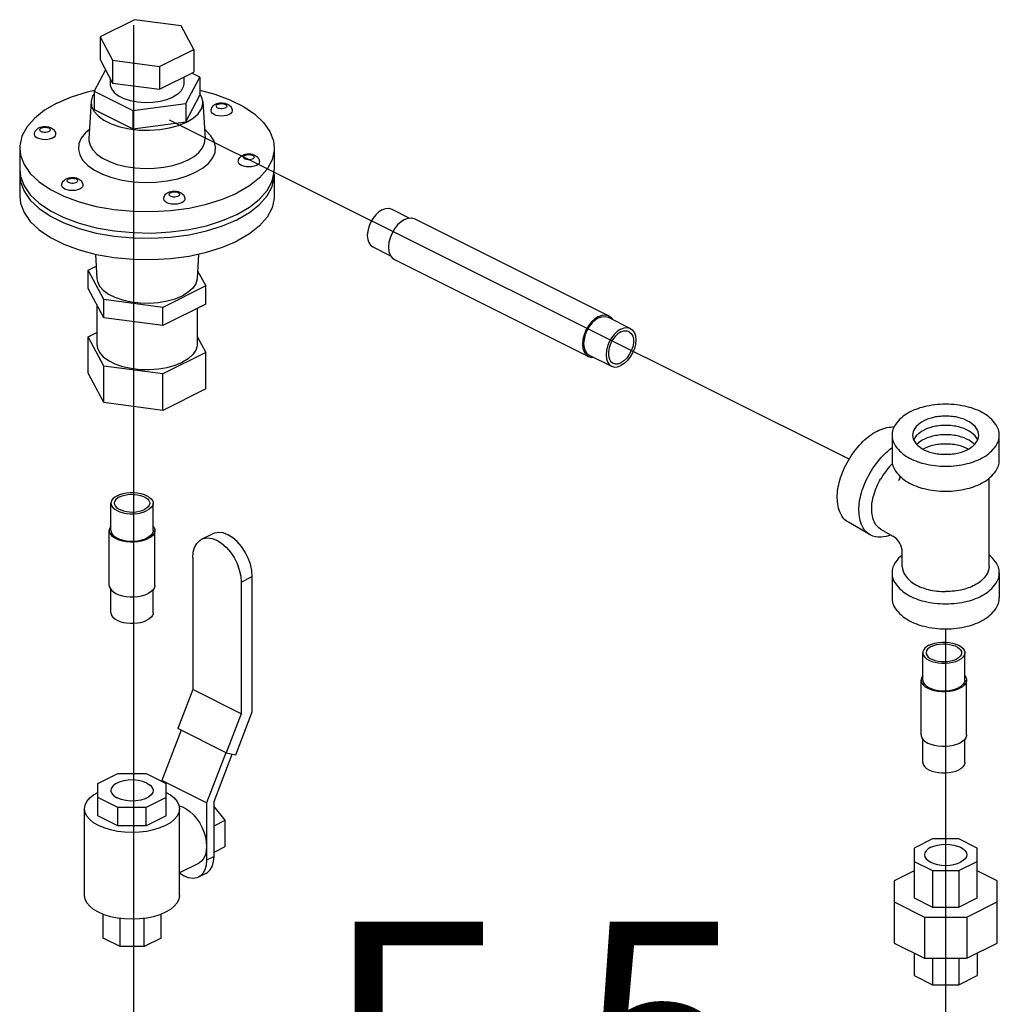
# Model space of a CAD drawing. Extents: x 23 to 160, y 11 to 149.
# Drawn here: x 94 to 101, y 132 to 139 of the extents above; entities that cross this region are included whole.
import ezdxf

# ---------------------------------------------------------------- set-up
doc = ezdxf.new("R2010")
doc.units = 0
doc.header["$MEASUREMENT"] = 0
doc.layers.get('0').update_dxf_attribs({"linetype": 'CONTINUOUS'})
doc.layers.add('OBJ', color=7, linetype='CONTINUOUS')
doc.styles.get("Standard").update_dxf_attribs({"font": 'ARIAL.TTF'})

msp = doc.modelspace()

# ---------------------------------------------------------------- linework, layer by layer
at = {"color": 7, "linetype": 'Continuous'}
for p, q in [((94.8112, 139.0725), (94.5799, 138.9569)), ((95.1271, 139.0302), (94.8112, 139.0725)), ((95.2118, 138.8722), (95.1271, 139.0302)), ((94.5799, 138.9569), (94.5799, 138.8036)), ((94.5799, 138.9569), (94.6645, 138.7989)), ((94.9805, 138.7566), (95.2118, 138.8722)), ((95.2118, 138.8722), (95.2118, 138.719)), ((94.5799, 138.8036), (94.6645, 138.6457)), ((94.6645, 138.7989), (94.6645, 138.6457)), ((94.6645, 138.7989), (94.9805, 138.7566)), ((94.9805, 138.7566), (94.9805, 138.6033)), ((94.6167, 138.7349), (94.5393, 138.5904)), ((94.6481, 138.6763), (94.6481, 138.6381)), ((94.9805, 138.6033), (95.2118, 138.719)), ((95.1436, 138.6849), (95.1436, 138.6381)), ((95.1569, 138.5076), (95.2524, 138.6859)), ((95.2524, 138.6859), (95.199, 138.7126)), ((95.2524, 138.6859), (95.2524, 138.5628)), ((94.6645, 138.6457), (94.9805, 138.6033)), ((94.495, 138.5863), (94.5426, 138.5967)), ((94.5393, 138.5904), (94.5393, 138.4672)), ((94.5393, 138.5904), (94.8003, 138.4599)), ((95.1569, 138.3845), (95.2524, 138.5628)), ((95.2723, 138.5207), (95.2688, 138.541)), ((94.5194, 138.5207), (94.5043, 138.2714)), ((94.8003, 138.4599), (95.1569, 138.5076)), ((95.1569, 138.5076), (95.1569, 138.3845)), ((95.2723, 138.5207), (95.2874, 138.2714)), ((94.5393, 138.4672), (94.8003, 138.3367)), ((94.8003, 138.4599), (94.8003, 138.3367)), ((94.8003, 138.3367), (95.1569, 138.3845)), ((94.038, 138.2071), (94.038, 138.063)), ((94.5043, 138.2714), (94.5043, 138.2713)), ((95.7537, 138.2071), (95.7537, 138.063)), ((94.038, 138.0275), (94.038, 137.8834)), ((95.7537, 138.0275), (95.752, 138.0423)), ((95.7537, 138.0275), (95.7537, 137.8834)), ((96.5452, 137.7953), (96.6656, 137.7351)), ((96.7011, 137.7301), (98.0084, 137.0764)), ((94.5482, 137.4915), (94.5582, 137.3256)), ((95.2435, 137.4926), (95.2334, 137.3256)), ((96.418, 137.5409), (96.5382, 137.4808)), ((94.5002, 137.3837), (94.5531, 137.4102)), ((96.5638, 137.4553), (97.871, 136.8017)), ((94.5002, 137.2606), (94.5002, 137.3837)), ((94.6062, 137.1859), (94.5002, 137.3837)), ((95.2367, 137.3798), (95.2915, 137.2777)), ((95.2915, 137.2777), (95.0018, 137.1329)), ((95.2915, 137.1546), (95.2915, 137.2777)), ((94.6062, 137.0627), (94.5002, 137.2606)), ((94.5581, 137.1526), (94.5581, 136.8824)), ((94.6062, 137.0627), (94.6062, 137.1859)), ((95.0018, 137.1329), (94.6062, 137.1859)), ((95.2915, 137.1546), (95.0018, 137.0097)), ((95.0018, 137.0097), (95.0018, 137.1329)), ((95.2336, 137.1256), (95.2336, 136.8824)), ((95.0018, 137.0097), (94.6062, 137.0627)), ((98.0033, 137.0663), (98.1542, 136.9908)), ((94.5002, 136.9354), (94.5581, 136.9643)), ((94.5002, 136.6891), (94.5002, 136.9354)), ((94.6062, 136.7376), (94.5002, 136.9354)), ((95.2336, 136.9374), (95.2915, 136.8294)), ((95.2915, 136.8294), (95.0018, 136.6846)), ((95.2915, 136.5831), (95.2915, 136.8294)), ((97.8761, 136.8119), (98.027, 136.7364)), ((94.6062, 136.4913), (94.5002, 136.6891)), ((94.6062, 136.4913), (94.6062, 136.7376)), ((95.0018, 136.6846), (94.6062, 136.7376)), ((95.0018, 136.4383), (95.0018, 136.6846)), ((95.2915, 136.5831), (95.0018, 136.4383)), ((95.0018, 136.4383), (94.6062, 136.4913)), ((94.6529, 135.6283), (94.6529, 135.813)), ((94.9374, 135.6283), (94.9374, 135.813)), ((94.6415, 135.2588), (94.6415, 135.6283)), ((94.9487, 135.2588), (94.9487, 135.6283)), ((95.2639, 135.5694), (95.3383, 135.6066)), ((95.2039, 135.4444), (95.2039, 134.5566)), ((95.5307, 135.281), (95.6051, 135.3182)), ((95.6051, 134.406), (95.6051, 135.3182)), ((94.6529, 135.0741), (94.6529, 135.2305)), ((94.9374, 135.0741), (94.9374, 135.2305)), ((95.5307, 135.281), (95.5307, 134.3932)), ((100.1246, 134.6198), (100.1246, 134.8045)), ((100.409, 134.6198), (100.409, 134.8045)), ((95.2039, 134.5566), (95.1033, 134.293)), ((95.5307, 134.3932), (95.2039, 134.5566)), ((100.1132, 134.2503), (100.1132, 134.6198)), ((100.4204, 134.2503), (100.4204, 134.6198)), ((95.5307, 134.3932), (95.4301, 134.1296)), ((95.4946, 134.1162), (95.6051, 134.406)), ((95.4301, 134.1296), (95.1033, 134.293)), ((95.1253, 134.282), (94.9963, 133.9436)), ((100.1246, 134.0655), (100.1246, 134.222)), ((100.409, 134.0655), (100.409, 134.222)), ((95.4269, 134.1308), (95.2979, 133.7928)), ((95.3482, 133.8014), (95.4702, 134.1213)), ((95.4301, 134.1296), (95.4946, 134.1162)), ((94.564, 133.9237), (94.6994, 133.9914)), ((94.6994, 133.9914), (94.8909, 133.9914)), ((94.8909, 133.9914), (95.0262, 133.9237)), ((94.564, 133.7048), (94.564, 133.9237)), ((94.9963, 133.9436), (94.9963, 133.9387)), ((95.2979, 133.7928), (94.9963, 133.9436)), ((95.0262, 133.7048), (95.0262, 133.9237)), ((94.6994, 133.7603), (94.564, 133.828)), ((95.0262, 133.828), (94.8909, 133.7603)), ((94.8909, 133.7603), (94.6994, 133.7603)), ((94.6994, 133.6371), (94.6994, 133.7603)), ((94.8909, 133.6371), (94.8909, 133.7603)), ((95.2979, 133.7928), (95.2979, 133.4068)), ((95.3482, 133.4319), (95.3482, 133.8014)), ((95.4236, 133.676), (95.3482, 133.7671)), ((94.4752, 133.1677), (94.4752, 133.7527)), ((94.6994, 133.6371), (94.564, 133.7048)), ((95.0262, 133.7048), (94.8909, 133.6371)), ((95.1151, 133.1677), (95.1151, 133.7527)), ((94.8909, 133.6371), (94.6994, 133.6371)), ((95.3482, 133.6383), (95.4236, 133.676)), ((95.4236, 133.4983), (95.4236, 133.676)), ((95.3482, 133.4605), (95.4236, 133.4983)), ((100.1908, 133.5491), (100.0659, 133.4866)), ((100.3675, 133.5491), (100.1908, 133.5491)), ((100.4925, 133.4866), (100.3675, 133.5491)), ((95.3482, 133.4319), (95.2979, 133.4068)), ((100.0659, 133.4866), (100.0659, 133.1519)), ((100.4925, 133.1519), (100.4925, 133.4866)), ((95.2425, 133.3838), (95.1151, 133.3201)), ((100.0659, 133.3982), (100.1908, 133.3358)), ((100.3675, 133.3358), (100.4925, 133.3982)), ((95.2928, 133.3165), (95.2425, 133.2914)), ((100.0659, 133.3346), (99.9325, 133.2679)), ((100.1908, 133.3358), (100.1908, 133.0894)), ((100.1908, 133.3358), (100.3675, 133.3358)), ((100.3675, 133.3358), (100.3675, 133.0894)), ((100.6258, 133.2679), (100.4925, 133.3346)), ((99.9325, 133.2679), (99.9325, 132.8472)), ((100.6258, 132.8472), (100.6258, 133.2679)), ((99.9325, 133.1243), (100.1356, 133.0228)), ((100.0659, 133.1519), (100.1908, 133.0894)), ((100.3675, 133.0894), (100.4925, 133.1519)), ((100.4228, 133.0228), (100.6258, 133.1243)), ((94.5996, 132.8808), (94.5996, 133.0414)), ((94.9907, 132.8808), (94.9907, 133.0414)), ((100.1908, 133.0894), (100.3675, 133.0894)), ((94.7141, 132.8236), (94.7141, 133.0134)), ((94.8761, 132.8236), (94.8761, 133.0134)), ((100.1356, 133.0228), (100.1356, 132.7457)), ((100.1356, 133.0228), (100.4228, 133.0228)), ((100.4228, 133.0228), (100.4228, 132.7457)), ((94.7141, 132.8236), (94.5996, 132.8808)), ((94.9907, 132.8808), (94.8761, 132.8236)), ((99.9325, 132.8472), (100.1356, 132.7457)), ((100.4228, 132.7457), (100.6258, 132.8472)), ((94.8761, 132.8236), (94.7141, 132.8236)), ((100.0659, 132.7805), (100.0659, 132.6285)), ((100.4925, 132.7805), (100.4925, 132.6285)), ((100.1356, 132.7457), (100.4228, 132.7457)), ((100.1908, 132.7457), (100.1908, 132.566)), ((100.3675, 132.7457), (100.3675, 132.566)), ((100.0659, 132.6285), (100.1908, 132.566)), ((100.1908, 132.566), (100.3675, 132.566)), ((100.3675, 132.566), (100.4925, 132.6285))]:
    msp.add_line(p, q, dxfattribs=at)
for p, q in [((94.804, 139.0357), (94.804, 130.1613)), ((99.6281, 136.1091), (95.0483, 138.3942)), ((100.2783, 134.9658), (100.2783, 127.414))]:
    msp.add_line(p, q)
for points in [[(94.6481, 138.6381), (94.6484, 138.6317), (94.6565, 138.6061), (94.6751, 138.5819), (94.7033, 138.5602), (94.7399, 138.5419), (94.7834, 138.5278), (94.8317, 138.5185), (94.8829, 138.5144), (94.9346, 138.5158), (94.9846, 138.5225), (95.0308, 138.5343), (95.071, 138.5506)], [(95.1436, 138.6382), (95.1405, 138.6188), (95.1271, 138.5938), (95.1036, 138.5707), (95.071, 138.5506)], [(94.2893, 138.5104), (94.3864, 138.5522), (94.495, 138.5863)], [(94.5393, 138.5731), (94.5292, 138.5581), (94.5194, 138.5207)], [(95.2524, 138.5966), (95.3522, 138.5703), (95.4554, 138.5322), (95.546, 138.4869), (95.6222, 138.4353), (95.6821, 138.3786), (95.7244, 138.3181), (95.7483, 138.2551), (95.7537, 138.2071)], [(95.2688, 138.541), (95.2529, 138.5748), (95.2524, 138.5754)], [(94.2893, 138.5104), (94.2056, 138.4618), (94.1374, 138.4075), (94.0861, 138.3487), (94.053, 138.2868), (94.0386, 138.2231), (94.038, 138.2071)], [(94.5194, 138.5207), (94.5228, 138.489), (94.5387, 138.4551), (94.5668, 138.4233), (94.6061, 138.3947), (94.6552, 138.3701), (94.7126, 138.3505), (94.7761, 138.3364), (94.8438, 138.3285), (94.9132, 138.3269), (94.9821, 138.3317), (95.048, 138.3427), (95.1087, 138.3596), (95.1621, 138.3818)], [(95.1621, 138.3818), (95.2065, 138.4086), (95.2404, 138.4389), (95.2624, 138.4719), (95.272, 138.5063), (95.2723, 138.5207)], [(95.3735, 138.4767), (95.3693, 138.4793), (95.3657, 138.4826), (95.3635, 138.4867), (95.3633, 138.4912), (95.3655, 138.4957), (95.3701, 138.4999), (95.3769, 138.5033), (95.3852, 138.5057), (95.3943, 138.5069), (95.4033, 138.5069), (95.4116, 138.5058), (95.4185, 138.504), (95.4238, 138.5018)], [(95.4238, 138.5018), (95.428, 138.4993), (95.4316, 138.4959), (95.4338, 138.4919), (95.434, 138.4874), (95.4318, 138.4828), (95.4271, 138.4787), (95.4204, 138.4752), (95.4121, 138.4728), (95.403, 138.4716), (95.3939, 138.4716), (95.3857, 138.4727), (95.3788, 138.4745), (95.3735, 138.4767)], [(95.3484, 138.4333), (95.3371, 138.4407), (95.33, 138.4493), (95.3275, 138.4585)], [(95.4697, 138.4585), (95.4673, 138.4493), (95.4602, 138.4407), (95.4489, 138.4333), (95.4342, 138.4277), (95.417, 138.4241), (95.3986, 138.4229), (95.3802, 138.4241), (95.3631, 138.4277), (95.3484, 138.4333)], [(94.1839, 138.3173), (94.1796, 138.3199), (94.176, 138.3232), (94.1738, 138.3273), (94.1736, 138.3318), (94.1759, 138.3363), (94.1805, 138.3405), (94.1872, 138.3439), (94.1955, 138.3463), (94.2046, 138.3475), (94.2137, 138.3475), (94.222, 138.3464), (94.2289, 138.3446), (94.2341, 138.3425)], [(94.2341, 138.3425), (94.2384, 138.3399), (94.242, 138.3365), (94.2442, 138.3325), (94.2443, 138.328), (94.2421, 138.3234), (94.2375, 138.3193), (94.2308, 138.3158), (94.2225, 138.3134), (94.2134, 138.3122), (94.2043, 138.3123), (94.196, 138.3133), (94.1891, 138.3151), (94.1839, 138.3173)], [(94.1587, 138.274), (94.1474, 138.2813), (94.1403, 138.2899), (94.1379, 138.2991)], [(94.2801, 138.2991), (94.2777, 138.2899), (94.2706, 138.2813), (94.2593, 138.274), (94.2445, 138.2683), (94.2274, 138.2648), (94.209, 138.2635), (94.1906, 138.2648), (94.1734, 138.2683), (94.1587, 138.274)], [(94.508, 138.332), (94.482, 138.3106), (94.4534, 138.2748), (94.437, 138.2369), (94.4334, 138.1984), (94.4426, 138.1604), (94.4643, 138.1236), (94.498, 138.0889), (94.5426, 138.0576), (94.597, 138.0305), (94.6596, 138.0081), (94.7288, 137.9913), (94.8025, 137.9805), (94.8786, 137.9759), (94.9555, 137.9777), (95.0313, 137.9859), (95.1029, 138.0002), (95.1675, 138.0198), (95.223, 138.0435)], [(95.223, 138.0435), (95.2704, 138.0713), (95.3097, 138.1036), (95.3383, 138.1394), (95.3547, 138.1772), (95.3582, 138.2157), (95.349, 138.2538), (95.3274, 138.2906), (95.2937, 138.3252), (95.2837, 138.3322)], [(94.038, 138.2071), (94.0434, 138.1591), (94.0672, 138.0961), (94.1096, 138.0356), (94.1695, 137.9789), (94.2456, 137.9273), (94.3363, 137.882), (94.4394, 137.8439), (94.5528, 137.8139), (94.6738, 137.7928), (94.7998, 137.7809), (94.9279, 137.7785), (95.0553, 137.7856), (95.1792, 137.8022), (95.2967, 137.8279), (95.4052, 137.862), (95.5024, 137.9038)], [(94.5043, 138.2713), (94.5044, 138.2581), (94.5122, 138.2259), (94.5305, 138.1947), (94.559, 138.1654), (94.5968, 138.1389), (94.6428, 138.1159), (94.6958, 138.097), (94.7544, 138.0828), (94.8168, 138.0736), (94.8812, 138.0697), (94.9463, 138.0712), (95.0105, 138.0782), (95.071, 138.0903), (95.1257, 138.1069), (95.1728, 138.1269)], [(95.1728, 138.1269), (95.213, 138.1505), (95.2462, 138.1778), (95.2704, 138.2081), (95.2843, 138.2402), (95.2874, 138.2714)], [(95.7537, 138.2071), (95.7531, 138.191), (95.7387, 138.1273), (95.7055, 138.0654), (95.6543, 138.0067), (95.586, 137.9524), (95.5024, 137.9038)], [(95.5575, 138.1333), (95.5533, 138.1358), (95.5497, 138.1392), (95.5475, 138.1433), (95.5473, 138.1477), (95.5495, 138.1523), (95.5542, 138.1565), (95.5609, 138.1599), (95.5692, 138.1623), (95.5783, 138.1635), (95.5874, 138.1635), (95.5956, 138.1624), (95.6025, 138.1606), (95.6078, 138.1584)], [(95.6078, 138.1584), (95.612, 138.1559), (95.6156, 138.1525), (95.6178, 138.1484), (95.618, 138.144), (95.6158, 138.1394), (95.6112, 138.1352), (95.6044, 138.1318), (95.5961, 138.1294), (95.587, 138.1282), (95.578, 138.1282), (95.5697, 138.1293), (95.5628, 138.1311), (95.5575, 138.1333)], [(95.5324, 138.0899), (95.5211, 138.0973), (95.514, 138.1058), (95.5116, 138.1151)], [(95.6538, 138.1151), (95.6514, 138.1059), (95.6443, 138.0973), (95.633, 138.0899), (95.6182, 138.0843), (95.6011, 138.0807), (95.5827, 138.0795), (95.5642, 138.0807), (95.5471, 138.0843), (95.5324, 138.0899)], [(94.038, 138.063), (94.0434, 138.015), (94.0672, 137.952), (94.1096, 137.8915), (94.1695, 137.8348), (94.2456, 137.7832), (94.3363, 137.7379), (94.4394, 137.6998), (94.5528, 137.6699), (94.6738, 137.6487), (94.7998, 137.6368), (94.9279, 137.6344), (95.0553, 137.6416), (95.1792, 137.6582), (95.2967, 137.6838), (95.4052, 137.7179), (95.5024, 137.7597)], [(94.0397, 138.0482), (94.0386, 138.0435), (94.038, 138.0275)], [(94.038, 138.0275), (94.0434, 137.9794), (94.0672, 137.9165), (94.1096, 137.8559), (94.1695, 137.7993), (94.2456, 137.7477), (94.3363, 137.7024), (94.4394, 137.6643), (94.5528, 137.6343), (94.6738, 137.6132), (94.7998, 137.6012), (94.9279, 137.5989), (95.0553, 137.606), (95.1792, 137.6226), (95.2967, 137.6483), (95.4052, 137.6824), (95.5024, 137.7242)], [(95.5024, 137.7242), (95.586, 137.7728), (95.6543, 137.827), (95.7055, 137.8858), (95.7387, 137.9477), (95.7531, 138.0114), (95.7537, 138.0275)], [(95.7387, 137.9833), (95.7531, 138.047), (95.7537, 138.063)], [(94.3428, 137.9305), (94.3315, 137.9379), (94.3244, 137.9465), (94.3219, 137.9557)], [(94.4641, 137.9557), (94.4617, 137.9465), (94.4546, 137.9379), (94.4433, 137.9305), (94.4286, 137.9249), (94.4114, 137.9213), (94.393, 137.9201), (94.3746, 137.9213), (94.3575, 137.9249), (94.3428, 137.9305)], [(94.3679, 137.9739), (94.3637, 137.9764), (94.3601, 137.9798), (94.3579, 137.9839), (94.3577, 137.9884), (94.3599, 137.9929), (94.3645, 137.9971), (94.3713, 138.0005), (94.3796, 138.0029), (94.3887, 138.0041), (94.3977, 138.0041), (94.406, 138.003), (94.4129, 138.0012), (94.4182, 137.999)], [(94.4182, 137.999), (94.4224, 137.9965), (94.426, 137.9931), (94.4282, 137.9891), (94.4284, 137.9846), (94.4262, 137.98), (94.4215, 137.9758), (94.4148, 137.9724), (94.4065, 137.97), (94.3974, 137.9688), (94.3883, 137.9688), (94.3801, 137.9699), (94.3732, 137.9717), (94.3679, 137.9739)], [(95.5024, 137.7597), (95.586, 137.8083), (95.6543, 137.8626), (95.7055, 137.9214), (95.7387, 137.9833)], [(94.038, 137.8834), (94.0434, 137.8354), (94.0672, 137.7724), (94.1096, 137.7119), (94.1695, 137.6552), (94.2456, 137.6036), (94.3363, 137.5583), (94.4394, 137.5202), (94.5528, 137.4903), (94.6738, 137.4691), (94.7998, 137.4572), (94.9279, 137.4548), (95.0553, 137.462), (95.1792, 137.4786), (95.2967, 137.5042), (95.4052, 137.5383), (95.5024, 137.5801)], [(95.0547, 137.8819), (95.0505, 137.8844), (95.0469, 137.8878), (95.0447, 137.8919), (95.0445, 137.8963), (95.0467, 137.9009), (95.0514, 137.9051), (95.0581, 137.9085), (95.0664, 137.9109), (95.0755, 137.9121), (95.0846, 137.9121), (95.0928, 137.911), (95.0997, 137.9092), (95.105, 137.907)], [(95.105, 137.907), (95.1092, 137.9045), (95.1128, 137.9011), (95.115, 137.897), (95.1152, 137.8926), (95.113, 137.888), (95.1084, 137.8838), (95.1016, 137.8804), (95.0933, 137.878), (95.0842, 137.8768), (95.0752, 137.8768), (95.0669, 137.8779), (95.06, 137.8797), (95.0547, 137.8819)], [(95.7537, 137.8834), (95.7531, 137.8674), (95.7387, 137.8037), (95.7055, 137.7417), (95.6543, 137.683), (95.586, 137.6287), (95.5024, 137.5801)], [(95.0296, 137.8385), (95.0183, 137.8459), (95.0112, 137.8544), (95.0088, 137.8637)], [(95.151, 137.8637), (95.1486, 137.8545), (95.1415, 137.8459), (95.1302, 137.8385), (95.1154, 137.8329), (95.0983, 137.8293), (95.0799, 137.8281), (95.0614, 137.8293), (95.0443, 137.8329), (95.0296, 137.8385)], [(96.4816, 137.7913), (96.4592, 137.777), (96.438, 137.7573), (96.4189, 137.7331), (96.403, 137.7056), (96.391, 137.6763), (96.3836, 137.6465), (96.381, 137.6178), (96.3836, 137.5917), (96.391, 137.5694), (96.403, 137.552), (96.418, 137.5409)], [(96.4816, 137.7913), (96.504, 137.7994), (96.5252, 137.8009), (96.5452, 137.7953)], [(96.6324, 137.7257), (96.6083, 137.7103), (96.5853, 137.689), (96.5647, 137.6628), (96.5475, 137.6332), (96.5346, 137.6015), (96.5266, 137.5694), (96.5238, 137.5384), (96.5266, 137.5102), (96.5346, 137.4861), (96.5475, 137.4673), (96.5638, 137.4553)], [(96.6324, 137.7257), (96.6566, 137.7345), (96.6796, 137.7361), (96.7011, 137.7301)], [(94.5582, 137.3256), (94.5613, 137.3074), (94.5756, 137.277), (94.6008, 137.2485), (94.636, 137.2228), (94.6801, 137.2008), (94.7315, 137.1832), (94.7885, 137.1706), (94.8492, 137.1635), (94.9114, 137.162), (94.9732, 137.1663), (95.0323, 137.1762), (95.0867, 137.1914), (95.1347, 137.2113)], [(95.2334, 137.3256), (95.2246, 137.2921), (95.2048, 137.2625), (95.1745, 137.2353), (95.1347, 137.2113)], [(97.9397, 137.0721), (97.9639, 137.0808), (97.9869, 137.0825), (98.0084, 137.0764)], [(97.9397, 137.0721), (97.9156, 137.0567), (97.8926, 137.0353), (97.872, 137.0092), (97.8548, 136.9795), (97.8419, 136.9478), (97.8339, 136.9157), (97.8311, 136.8848), (97.8339, 136.8565), (97.8419, 136.8324), (97.8548, 136.8137), (97.8711, 136.8017)], [(97.9397, 137.0622), (97.9174, 137.0479), (97.8961, 137.0282), (97.877, 137.004), (97.8611, 136.9765), (97.8491, 136.9472), (97.8417, 136.9174), (97.8392, 136.8888), (97.8417, 136.8626), (97.8491, 136.8403), (97.8611, 136.823), (97.8761, 136.8119)], [(97.9397, 137.0622), (97.9621, 137.0703), (97.9834, 137.0718), (98.0033, 137.0663)], [(98.0084, 137.0764), (98.0246, 137.0644), (98.034, 137.0509)], [(98.0906, 136.9868), (98.0682, 136.9725), (98.0469, 136.9528), (98.0279, 136.9286), (98.012, 136.9011), (98, 136.8718), (97.9925, 136.842), (97.99, 136.8134), (97.9925, 136.7872), (98, 136.7649), (98.012, 136.7475), (98.027, 136.7364)], [(98.0906, 136.9671), (98.0704, 136.954), (98.0513, 136.9356), (98.0346, 136.9131), (98.0211, 136.8876), (98.0116, 136.8608), (98.0067, 136.8342), (98.0067, 136.8092), (98.0116, 136.7875), (98.0211, 136.7701), (98.0346, 136.7582), (98.0371, 136.7568)], [(98.0906, 136.9868), (98.113, 136.9949), (98.1342, 136.9964), (98.1542, 136.9908)], [(98.1542, 136.9908), (98.1692, 136.9797), (98.1812, 136.9624), (98.1886, 136.9401), (98.1911, 136.9139), (98.1886, 136.8852), (98.1812, 136.8555), (98.1692, 136.8262), (98.1533, 136.7987), (98.1342, 136.7745), (98.113, 136.7548), (98.0906, 136.7405)], [(98.0906, 136.9671), (98.1108, 136.9742), (98.1298, 136.9749), (98.144, 136.9705)], [(98.144, 136.9705), (98.1466, 136.9691), (98.1601, 136.9572), (98.1696, 136.9398), (98.1744, 136.918), (98.1744, 136.8931), (98.1696, 136.8664), (98.1601, 136.8396), (98.1466, 136.8142), (98.1298, 136.7917), (98.1108, 136.7733), (98.0906, 136.7602)], [(94.5581, 136.8824), (94.5613, 136.8591), (94.5756, 136.8287), (94.6008, 136.8002), (94.636, 136.7745), (94.6801, 136.7525), (94.7315, 136.7349), (94.7885, 136.7223), (94.8492, 136.7152), (94.9114, 136.7137), (94.9732, 136.718), (95.0323, 136.7279), (95.0867, 136.7431), (95.1347, 136.763)], [(95.2336, 136.8824), (95.2332, 136.8746), (95.2246, 136.8437), (95.2048, 136.8142), (95.1745, 136.787), (95.1347, 136.763)], [(97.8711, 136.8017), (97.8926, 136.7957), (97.9065, 136.7966)], [(98.0371, 136.7568), (98.0513, 136.7524), (98.0704, 136.7531), (98.0906, 136.7602)], [(98.027, 136.7364), (98.0469, 136.7309), (98.0682, 136.7324), (98.0906, 136.7405)], [(94.6946, 135.8633), (94.7136, 135.8713), (94.735, 135.8775), (94.7583, 135.8817), (94.7827, 135.8839), (94.8075, 135.8839), (94.8319, 135.8817), (94.8552, 135.8775), (94.8767, 135.8713), (94.8957, 135.8633), (94.9116, 135.8538), (94.924, 135.8431), (94.9325, 135.8315), (94.9368, 135.8192), (94.9373, 135.813)], [(94.6946, 135.8633), (94.6786, 135.8538), (94.6662, 135.8431), (94.6578, 135.8315), (94.6535, 135.8192), (94.6529, 135.813)], [(94.7107, 135.8553), (94.6966, 135.8468), (94.6859, 135.8372), (94.6789, 135.8267), (94.6758, 135.8158), (94.6757, 135.8131)], [(94.7107, 135.8553), (94.7276, 135.8623), (94.7469, 135.8677), (94.7678, 135.8712), (94.7896, 135.8727), (94.8116, 135.8722), (94.8331, 135.8697), (94.8533, 135.8652), (94.8715, 135.859), (94.887, 135.8512), (94.8995, 135.8421), (94.9084, 135.832), (94.9135, 135.8213), (94.9146, 135.813)], [(94.6529, 135.813), (94.6535, 135.8069), (94.6578, 135.7946), (94.6662, 135.783), (94.6786, 135.7723), (94.6946, 135.7628), (94.7136, 135.7548), (94.735, 135.7486), (94.7583, 135.7444), (94.7827, 135.7422), (94.8075, 135.7422), (94.8319, 135.7444), (94.8552, 135.7486), (94.8767, 135.7548), (94.8957, 135.7628)], [(94.6757, 135.8131), (94.6768, 135.8048), (94.6819, 135.7941), (94.6908, 135.784), (94.7032, 135.7749), (94.7188, 135.7671), (94.737, 135.7609), (94.7572, 135.7564), (94.7786, 135.7539), (94.8007, 135.7534), (94.8225, 135.7549), (94.8434, 135.7584), (94.8626, 135.7638), (94.8796, 135.7708)], [(94.9146, 135.813), (94.9145, 135.8103), (94.9114, 135.7994), (94.9044, 135.7889), (94.8937, 135.7793), (94.8796, 135.7708)], [(94.9373, 135.813), (94.9368, 135.8069), (94.9325, 135.7946), (94.924, 135.783), (94.9116, 135.7723), (94.8957, 135.7628)], [(94.6529, 135.6566), (94.6468, 135.6482), (94.6421, 135.635), (94.6416, 135.6283)], [(94.6416, 135.6283), (94.6421, 135.6216), (94.6468, 135.6084), (94.6559, 135.5959), (94.6693, 135.5843), (94.6865, 135.574), (94.707, 135.5654), (94.7302, 135.5587), (94.7554, 135.5541), (94.7818, 135.5518), (94.8085, 135.5518), (94.8349, 135.5541), (94.86, 135.5587), (94.8832, 135.5654), (94.9037, 135.574)], [(94.6529, 135.6283), (94.6535, 135.6221), (94.6578, 135.6099), (94.6662, 135.5983), (94.6786, 135.5875), (94.6946, 135.578), (94.7136, 135.5701), (94.735, 135.5639), (94.7583, 135.5596), (94.7827, 135.5575), (94.8075, 135.5575), (94.8319, 135.5596), (94.8552, 135.5639), (94.8767, 135.5701), (94.8957, 135.578)], [(94.9373, 135.6283), (94.9368, 135.6221), (94.9325, 135.6099), (94.924, 135.5983), (94.9116, 135.5875), (94.8957, 135.578)], [(94.9487, 135.6283), (94.9481, 135.6216), (94.9435, 135.6084), (94.9343, 135.5959), (94.921, 135.5843), (94.9037, 135.574)], [(94.9374, 135.6566), (94.9435, 135.6482), (94.9481, 135.635), (94.9487, 135.6283)], [(95.2039, 135.4444), (95.207, 135.4819), (95.2163, 135.5148), (95.2314, 135.5418), (95.2517, 135.562), (95.2639, 135.5694)], [(95.2639, 135.5694), (95.2765, 135.5745), (95.3047, 135.5789), (95.3354, 135.575), (95.3673, 135.5629), (95.3992, 135.5431), (95.4298, 135.5163), (95.4581, 135.4837), (95.4828, 135.4464), (95.5031, 135.406), (95.5182, 135.3638), (95.5275, 135.3216), (95.5307, 135.281)], [(95.6051, 135.3182), (95.602, 135.3588), (95.5926, 135.401), (95.5776, 135.4432), (95.5573, 135.4836), (95.5325, 135.5209), (95.5043, 135.5535), (95.4736, 135.5803), (95.4417, 135.6001), (95.4098, 135.6122), (95.3791, 135.6161), (95.3509, 135.6117), (95.3383, 135.6066)], [(94.6416, 135.2588), (94.6421, 135.2521), (94.6468, 135.2389), (94.6559, 135.2264), (94.6693, 135.2148), (94.6865, 135.2045), (94.707, 135.1959), (94.7302, 135.1892), (94.7554, 135.1846), (94.7818, 135.1823), (94.8085, 135.1823), (94.8349, 135.1846), (94.86, 135.1892), (94.8832, 135.1959), (94.9037, 135.2045)], [(94.9487, 135.2588), (94.9481, 135.2521), (94.9435, 135.2389), (94.9343, 135.2264), (94.921, 135.2148), (94.9037, 135.2045)], [(94.6529, 135.0741), (94.6535, 135.0679), (94.6578, 135.0557), (94.6662, 135.044), (94.6786, 135.0333), (94.6946, 135.0238), (94.7136, 135.0158), (94.735, 135.0096), (94.7583, 135.0054), (94.7827, 135.0032), (94.8075, 135.0032), (94.8319, 135.0054), (94.8552, 135.0096), (94.8767, 135.0158), (94.8957, 135.0238)], [(94.9373, 135.0741), (94.9368, 135.0679), (94.9325, 135.0557), (94.924, 135.044), (94.9116, 135.0333), (94.8957, 135.0238)], [(100.1662, 134.8548), (100.1503, 134.8453), (100.1379, 134.8345), (100.1294, 134.8229), (100.1251, 134.8107), (100.1246, 134.8045)], [(100.1823, 134.8467), (100.1682, 134.8383), (100.1575, 134.8286), (100.1505, 134.8182), (100.1475, 134.8073), (100.1473, 134.8045)], [(100.1662, 134.8548), (100.1852, 134.8627), (100.2067, 134.8689), (100.23, 134.8732), (100.2544, 134.8753), (100.2792, 134.8753), (100.3036, 134.8732), (100.3269, 134.8689), (100.3484, 134.8627), (100.3673, 134.8548), (100.3833, 134.8453), (100.3957, 134.8345), (100.4042, 134.8229), (100.4085, 134.8107), (100.409, 134.8045)], [(100.1823, 134.8467), (100.1993, 134.8538), (100.2185, 134.8591), (100.2394, 134.8626), (100.2613, 134.8642), (100.2833, 134.8637), (100.3047, 134.8611), (100.3249, 134.8567), (100.3431, 134.8504), (100.3587, 134.8427), (100.3711, 134.8336), (100.3801, 134.8235), (100.3851, 134.8127), (100.3862, 134.8045)], [(100.1246, 134.8045), (100.1251, 134.7983), (100.1294, 134.7861), (100.1379, 134.7744), (100.1503, 134.7637), (100.1662, 134.7542), (100.1852, 134.7462), (100.2067, 134.7401), (100.23, 134.7358), (100.2544, 134.7337), (100.2792, 134.7337), (100.3036, 134.7358), (100.3269, 134.7401), (100.3484, 134.7462), (100.3673, 134.7542)], [(100.1473, 134.8045), (100.1485, 134.7962), (100.1535, 134.7855), (100.1624, 134.7754), (100.1749, 134.7663), (100.1905, 134.7585), (100.2087, 134.7523), (100.2288, 134.7479), (100.2503, 134.7453), (100.2723, 134.7448), (100.2941, 134.7464), (100.315, 134.7499), (100.3343, 134.7552), (100.3513, 134.7623)], [(100.3862, 134.8045), (100.3861, 134.8017), (100.3831, 134.7908), (100.3761, 134.7804), (100.3653, 134.7707), (100.3513, 134.7623)], [(100.409, 134.8045), (100.4085, 134.7983), (100.4042, 134.7861), (100.3957, 134.7744), (100.3833, 134.7637), (100.3673, 134.7542)], [(100.1246, 134.6481), (100.1184, 134.6396), (100.1138, 134.6264), (100.1132, 134.6198)], [(100.409, 134.6481), (100.4151, 134.6396), (100.4198, 134.6264), (100.4204, 134.6198)], [(100.1132, 134.6198), (100.1138, 134.6131), (100.1184, 134.5999), (100.1276, 134.5873), (100.141, 134.5757), (100.1582, 134.5655), (100.1787, 134.5568), (100.2019, 134.5502), (100.227, 134.5456), (100.2534, 134.5433), (100.2802, 134.5433), (100.3065, 134.5456), (100.3317, 134.5502), (100.3549, 134.5568), (100.3754, 134.5655)], [(100.1246, 134.6198), (100.1251, 134.6136), (100.1294, 134.6014), (100.1379, 134.5897), (100.1503, 134.579), (100.1662, 134.5695), (100.1852, 134.5615), (100.2067, 134.5553), (100.23, 134.5511), (100.2544, 134.5489), (100.2792, 134.5489), (100.3036, 134.5511), (100.3269, 134.5553), (100.3484, 134.5615), (100.3673, 134.5695)], [(100.409, 134.6198), (100.4085, 134.6136), (100.4042, 134.6014), (100.3957, 134.5897), (100.3833, 134.579), (100.3673, 134.5695)], [(100.4204, 134.6198), (100.4198, 134.6131), (100.4151, 134.5999), (100.406, 134.5873), (100.3926, 134.5757), (100.3754, 134.5655)], [(100.1132, 134.2503), (100.1138, 134.2436), (100.1184, 134.2304), (100.1276, 134.2178), (100.141, 134.2062), (100.1582, 134.196), (100.1787, 134.1874), (100.2019, 134.1807), (100.227, 134.1761), (100.2534, 134.1738), (100.2802, 134.1738), (100.3065, 134.1761), (100.3317, 134.1807), (100.3549, 134.1874), (100.3754, 134.196)], [(100.4204, 134.2503), (100.4198, 134.2436), (100.4151, 134.2304), (100.406, 134.2178), (100.3926, 134.2062), (100.3754, 134.196)], [(100.1246, 134.0655), (100.1251, 134.0593), (100.1294, 134.0471), (100.1379, 134.0355), (100.1503, 134.0247), (100.1662, 134.0153), (100.1852, 134.0073), (100.2067, 134.0011), (100.23, 133.9968), (100.2544, 133.9947), (100.2792, 133.9947), (100.3036, 133.9968), (100.3269, 134.0011), (100.3484, 134.0073), (100.3673, 134.0153)], [(100.409, 134.0655), (100.4085, 134.0593), (100.4042, 134.0471), (100.3957, 134.0355), (100.3833, 134.0247), (100.3673, 134.0153)], [(94.8957, 133.9261), (94.8687, 133.9367), (94.8374, 133.9437), (94.8037, 133.9468), (94.7695, 133.9458), (94.7368, 133.9407), (94.7074, 133.9318), (94.6832, 133.9197), (94.6655, 133.905), (94.6553, 133.8887), (94.6529, 133.8758)], [(94.8957, 133.9261), (94.9168, 133.9126), (94.9309, 133.897), (94.9371, 133.8801), (94.9373, 133.8759)], [(94.4752, 133.7527), (94.4791, 133.7777), (94.4908, 133.8021), (94.51, 133.8253), (94.5363, 133.8467), (94.564, 133.863)], [(94.6529, 133.8758), (94.6532, 133.8715), (94.6594, 133.8547), (94.6734, 133.8391), (94.6946, 133.8256)], [(94.9373, 133.8759), (94.935, 133.863), (94.9248, 133.8467), (94.9071, 133.832), (94.8828, 133.8199), (94.8535, 133.811), (94.8208, 133.8059), (94.7866, 133.8049), (94.7528, 133.808), (94.7216, 133.815), (94.6946, 133.8256)], [(95.0262, 133.863), (95.054, 133.8467), (95.0802, 133.8253), (95.0995, 133.8021), (95.1112, 133.7777), (95.1151, 133.7527)], [(95.1121, 133.7716), (95.1346, 133.7649), (95.1596, 133.7525), (95.1841, 133.7351), (95.2077, 133.7135), (95.2296, 133.688), (95.2493, 133.6594), (95.2661, 133.6285), (95.2798, 133.5962), (95.2898, 133.5632), (95.2959, 133.5306), (95.2979, 133.4992)], [(95.0214, 133.6395), (94.9832, 133.6232), (94.9404, 133.6101), (94.894, 133.6005), (94.8452, 133.5947), (94.7951, 133.5927), (94.7451, 133.5947), (94.6963, 133.6005), (94.6499, 133.6101), (94.6071, 133.6232), (94.5689, 133.6395), (94.5363, 133.6586), (94.51, 133.68), (94.4908, 133.7032), (94.4791, 133.7276), (94.4752, 133.7527)], [(95.1151, 133.7527), (95.1112, 133.7276), (95.0995, 133.7032), (95.0802, 133.68), (95.054, 133.6586), (95.0214, 133.6395)], [(95.2979, 133.4992), (95.2959, 133.4698), (95.2898, 133.4433), (95.2798, 133.4203), (95.2661, 133.4016), (95.2493, 133.3876), (95.2425, 133.3838)], [(100.1786, 133.4927), (100.2002, 133.5015), (100.2248, 133.5081), (100.2514, 133.5122), (100.2792, 133.5135), (100.3069, 133.5122), (100.3336, 133.5081), (100.3582, 133.5015), (100.3797, 133.4927), (100.3974, 133.4819), (100.4106, 133.4696), (100.4187, 133.4563), (100.4214, 133.4424)], [(95.2928, 133.3165), (95.3041, 133.3234), (95.3228, 133.342), (95.3367, 133.367), (95.3453, 133.3973), (95.3482, 133.4319)], [(100.1786, 133.4927), (100.1609, 133.4819), (100.1478, 133.4696), (100.1397, 133.4563), (100.137, 133.4424)], [(100.137, 133.4424), (100.1397, 133.4285), (100.1478, 133.4152), (100.1609, 133.4029), (100.1786, 133.3921), (100.2002, 133.3833), (100.2248, 133.3767), (100.2514, 133.3727), (100.2792, 133.3713), (100.3069, 133.3727), (100.3336, 133.3767), (100.3582, 133.3833), (100.3797, 133.3921)], [(100.4214, 133.4424), (100.4187, 133.4285), (100.4106, 133.4152), (100.3974, 133.4029), (100.3797, 133.3921)], [(95.2979, 133.4068), (95.295, 133.3722), (95.2865, 133.3418), (95.2725, 133.3169), (95.2538, 133.2983), (95.2425, 133.2914)], [(95.2425, 133.2914), (95.2309, 133.2867), (95.2049, 133.2827), (95.1765, 133.2863), (95.1471, 133.2975), (95.1177, 133.3157), (95.1151, 133.3179)], [(95.0214, 133.0545), (94.9832, 133.0382), (94.9404, 133.0251), (94.894, 133.0155), (94.8452, 133.0096), (94.7951, 133.0077), (94.7451, 133.0096), (94.6963, 133.0155), (94.6499, 133.0251), (94.6071, 133.0382), (94.5689, 133.0545), (94.5363, 133.0736), (94.51, 133.095), (94.4908, 133.1182), (94.4791, 133.1426), (94.4752, 133.1677)], [(95.1151, 133.1677), (95.1112, 133.1426), (95.0995, 133.1182), (95.0802, 133.095), (95.054, 133.0736), (95.0214, 133.0545)]]:
    msp.add_lwpolyline(points, dxfattribs=at)
for points in [[(95.3275, 138.4585), (95.3275, 138.4587), (95.3298, 138.4726), (95.3368, 138.4859), (95.349, 138.4977), (95.3661, 138.5065), (95.385, 138.5109), (95.4038, 138.5117), (95.4222, 138.5091)], [(95.4222, 138.5091), (95.426, 138.5081)], [(95.426, 138.5081), (95.4397, 138.5028)], [(95.4397, 138.5028), (95.4529, 138.4941), (95.4623, 138.4833), (95.4678, 138.4714), (95.4697, 138.4585)], [(94.1379, 138.2991), (94.1379, 138.2993), (94.1402, 138.3132), (94.1471, 138.3265), (94.1594, 138.3384), (94.1765, 138.3471), (94.1954, 138.3515), (94.2141, 138.3523), (94.2326, 138.3497)], [(94.2326, 138.3497), (94.2364, 138.3487)], [(94.2364, 138.3487), (94.25, 138.3435)], [(94.25, 138.3435), (94.2633, 138.3347), (94.2726, 138.324), (94.2782, 138.312), (94.2801, 138.2991)], [(95.5116, 138.1151), (95.5116, 138.1153), (95.5139, 138.1292), (95.5208, 138.1425), (95.5331, 138.1543), (95.5501, 138.163), (95.569, 138.1675), (95.5878, 138.1683), (95.6063, 138.1657)], [(95.6063, 138.1657), (95.61, 138.1647)], [(95.61, 138.1647), (95.6237, 138.1594)], [(95.6237, 138.1594), (95.6369, 138.1507), (95.6463, 138.1399), (95.6519, 138.128), (95.6538, 138.1151)], [(94.3219, 137.9557), (94.3219, 137.9559), (94.3242, 137.9698), (94.3312, 137.9831), (94.3434, 137.9949), (94.3605, 138.0037), (94.3794, 138.0081), (94.3982, 138.0089), (94.4166, 138.0063)], [(94.4166, 138.0063), (94.4204, 138.0053)], [(94.4204, 138.0053), (94.4341, 138)], [(94.4341, 138), (94.4473, 137.9913), (94.4567, 137.9805), (94.4622, 137.9686), (94.4641, 137.9557)], [(95.0088, 137.8637), (95.0088, 137.8639), (95.0111, 137.8778), (95.018, 137.8911), (95.0303, 137.9029), (95.0473, 137.9116), (95.0662, 137.9161), (95.085, 137.9169), (95.1034, 137.9143)], [(95.1034, 137.9143), (95.1072, 137.9133)], [(95.1072, 137.9133), (95.1209, 137.908)], [(95.1209, 137.908), (95.1341, 137.8992), (95.1435, 137.8885), (95.1491, 137.8766), (95.151, 137.8637)]]:
    msp.add_spline(points, degree=3, dxfattribs=at)
at = {"layer": 'OBJ'}
for p, q in [((99.9176, 136.2711), (99.9176, 136.1024)), ((100.6408, 136.1024), (100.6408, 136.2711)), ((100.5715, 135.3858), (100.5715, 135.9804)), ((99.7697, 135.5995), (99.6236, 135.6838)), ((99.8411, 135.6382), (99.9234, 135.5907)), ((99.9868, 135.3858), (99.9868, 135.4808)), ((99.9176, 135.3433), (99.9176, 135.1746)), ((100.6408, 135.3433), (100.6408, 135.1746))]:
    msp.add_line(p, q, dxfattribs=at)
for points in [[(100.2792, 136.0624, 0.058752), (100.4244, 136.0795, 0.072341), (100.5349, 136.1235, 0.106617), (100.6173, 136.1982, 0.156851), (100.6408, 136.2711, 0.156851), (100.6173, 136.344, 0.106617), (100.5349, 136.4187, 0.072341), (100.4244, 136.4628, 0.058752), (100.2792, 136.4799, 0.058752), (100.134, 136.4628, 0.072341), (100.0235, 136.4187, 0.106617), (99.9411, 136.344, 0.156851), (99.9176, 136.2711, 0.156851), (99.9411, 136.1982, 0.106617), (100.0235, 136.1235, 0.072341), (100.134, 136.0795, 0.058752)], [(100.2792, 136.1423, 0.058752), (100.3688, 136.1528, 0.072341), (100.437, 136.18, 0.106617), (100.4878, 136.2261, 0.156851), (100.5023, 136.2711, 0.156851), (100.4878, 136.3161, 0.106617), (100.437, 136.3622, 0.072341), (100.3688, 136.3894, 0.058752), (100.2792, 136.3999, 0.058752), (100.1896, 136.3894, 0.072341), (100.1214, 136.3622, 0.106617), (100.0705, 136.3161, 0.156851), (100.056, 136.2711, 0.156851), (100.0705, 136.2261, 0.106617), (100.1214, 136.18, 0.072341), (100.1896, 136.1528, 0.058752)]]:
    msp.add_lwpolyline(points, format="xyb", close=True, dxfattribs=at)
for points in [[(99.6236, 136.1014, -0.058752), (99.711, 136.2185, -0.072341), (99.8044, 136.2922, -0.106617), (99.9103, 136.3263, -0.040693), (99.9306, 136.3266, -0.156851)], [(100.4957, 136.2397, 0.050996), (100.4878, 136.2534, 0.106617), (100.437, 136.2995, 0.072341), (100.3688, 136.3266, 0.058752), (100.2792, 136.3372, 0.058752), (100.1896, 136.3266, 0.072341), (100.1214, 136.2995, 0.106617), (100.0705, 136.2534, 0.050996), (100.0627, 136.2397, 0.156851)], [(100.4731, 136.2084, 0.070871), (100.437, 136.2367, 0.072341), (100.3688, 136.2639, 0.058752), (100.2792, 136.2744, 0.058752), (100.1896, 136.2639, 0.072341), (100.1214, 136.2367, 0.070871), (100.0853, 136.2084, 0.156851)], [(99.7697, 136.017, -0.058752), (99.8571, 136.1342, -0.04862), (99.9176, 136.1868, -0.106617)], [(100.4316, 136.177, 0.066229), (100.3688, 136.2011, 0.058752), (100.2792, 136.2117, 0.058752), (100.1896, 136.2011, 0.066229), (100.1268, 136.177, 0.106617)], [(99.6236, 135.6838, -0.156851), (99.5721, 135.7406, -0.106617), (99.5487, 135.8494, -0.072341), (99.5658, 135.9671, -0.058752), (99.6236, 136.1014, -0.058752)], [(99.9176, 136.1024, 0.156851), (99.9411, 136.0295, 0.106617), (100.0235, 135.9548, 0.072341), (100.134, 135.9108, 0.058752), (100.2792, 135.8937, 0.058752)], [(100.2792, 135.8937, 0.058752), (100.4244, 135.9108, 0.072341), (100.5349, 135.9548, 0.106617), (100.6173, 136.0295, 0.156851), (100.6408, 136.1024, 0.156851)], [(99.91, 135.5984, -0.063883), (99.8446, 135.5833, -0.156851), (99.7697, 135.5995, -0.156851), (99.7182, 135.6563, -0.106617), (99.6948, 135.765, -0.072341), (99.7119, 135.8827, -0.058752), (99.7697, 136.017, -0.058752)], [(99.9199, 136.0788, 0.008641), (99.9118, 136.0705, 0.058752), (99.8411, 135.9758, 0.058752)], [(99.8411, 135.6382, -0.156851), (99.7995, 135.6841, -0.106617), (99.7805, 135.772, -0.072341), (99.7944, 135.8672, -0.058752), (99.8411, 135.9758, -0.058752)], [(99.9868, 135.4653, 0.063883), (99.9411, 135.4162, 0.156851), (99.9176, 135.3433, 0.156851), (99.9411, 135.2703, 0.106617), (100.0235, 135.1957, 0.072341), (100.134, 135.1516, 0.058752), (100.2792, 135.1345, 0.058752)], [(100.2792, 135.1345, 0.058752), (100.4244, 135.1516, 0.072341), (100.5349, 135.1957, 0.106617), (100.6173, 135.2703, 0.156851), (100.6408, 135.3433, 0.156851), (100.6173, 135.4162, 0.063883), (100.5715, 135.4653, 0.072341)], [(99.9868, 135.3858, 0.156851), (100.0058, 135.3268, 0.106617), (100.0725, 135.2664, 0.072341), (100.1618, 135.2308, 0.058752), (100.2792, 135.217, 0.058752)], [(100.5715, 135.3858, -0.156851), (100.5526, 135.3268, -0.106617), (100.4859, 135.2664, -0.072341), (100.3966, 135.2308, -0.058752), (100.2792, 135.217, -0.058752)], [(99.9176, 135.1746, 0.156851), (99.9411, 135.1016, 0.106617), (100.0235, 135.027, 0.072341), (100.134, 134.9829, 0.058752), (100.2792, 134.9658, 0.058752)], [(100.2792, 134.9658, 0.058752), (100.4244, 134.9829, 0.072341), (100.5349, 135.027, 0.106617), (100.6173, 135.1016, 0.156851), (100.6408, 135.1746, 0.156851)]]:
    msp.add_lwpolyline(points, format="xyb", dxfattribs=at)
for centre, radius, start, end in [((99.9457, 135.9882), 0.0276, 302.92096, 9.5159), ((99.86, 135.4808), 0.1269, 360, 60)]:
    msp.add_arc(centre, radius, start, end, dxfattribs=at)

# ---------------------------------------------------------------- texts
at = {"color": 0}
msp.add_text('F.5', height=1.502, dxfattribs=at).set_placement((96.0888, 131.489))

doc.saveas('drawing.dxf')
